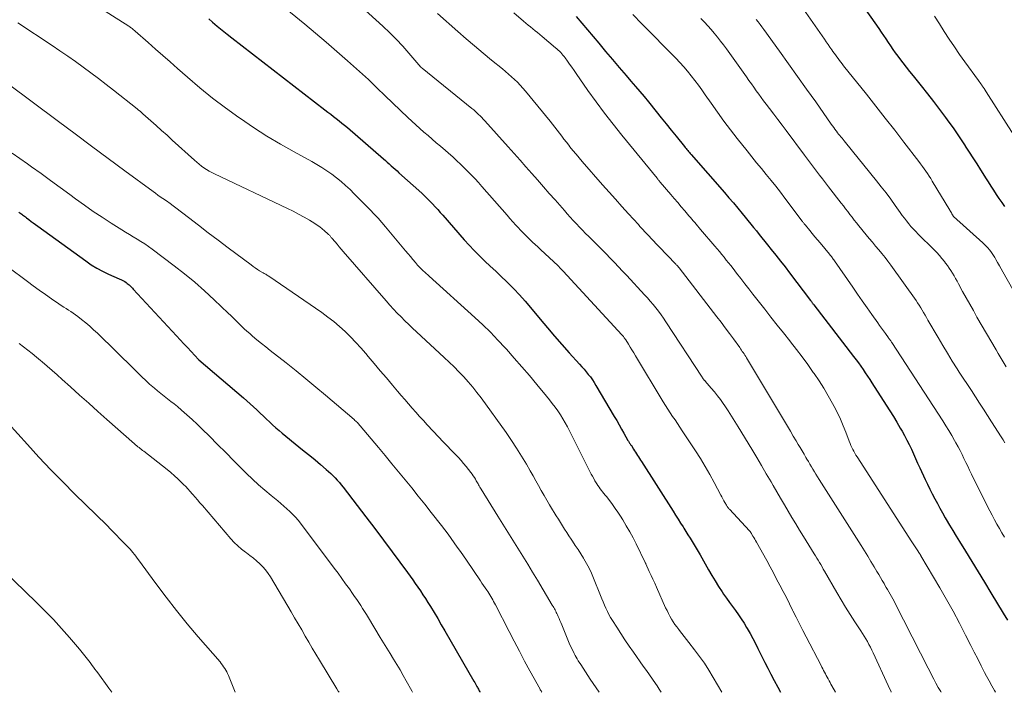
# Model space of a CAD drawing. Units: feet. Extents: x 2044995 to 2050028, y 539994 to 545004.
# Drawn here: x 2046829 to 2046984, y 540000 to 540106 of the extents above; entities that cross this region are included whole.
import ezdxf

# ---------------------------------------------------------------- set-up
doc = ezdxf.new("R2010")
doc.units = ezdxf.units.FT
doc.header["$LTSCALE"] = 100
doc.header["$MEASUREMENT"] = 0
doc.layers.add('CONTOUR INDEX', color=32, linetype='Continuous', lineweight=25)
doc.layers.add('CONTOUR INTERMEDIATE', color=40, linetype='Continuous', lineweight=15)

msp = doc.modelspace()

# ---------------------------------------------------------------- linework, layer by layer
at = {"layer": 'CONTOUR INDEX', "flags": 128}
for points, elevation in [([(2046961.21, 540108.07), (2046963.95, 540104.13), (2046964.32, 540103.59), (2046964.69, 540103.05), (2046965.06, 540102.5), (2046965.43, 540101.96), (2046965.8, 540101.41), (2046966.17, 540100.87), (2046966.55, 540100.34), (2046966.94, 540099.81), (2046967.2, 540099.46), (2046967.72, 540098.77), (2046968.25, 540098.08), (2046968.79, 540097.39), (2046969.33, 540096.71), (2046970.6, 540095.14), (2046971.58, 540093.91), (2046972.54, 540092.67), (2046973.49, 540091.42), (2046974.42, 540090.16), (2046974.94, 540089.46), (2046975.6, 540088.54), (2046976.25, 540087.61), (2046976.88, 540086.67), (2046977.51, 540085.73), (2046977.53, 540085.7), (2046978.13, 540084.76), (2046978.73, 540083.83), (2046979.32, 540082.89), (2046979.92, 540081.95), (2046980.27, 540081.38), (2046980.69, 540080.72), (2046981.1, 540080.07), (2046981.51, 540079.41), (2046981.93, 540078.76), (2046982.35, 540078.11), (2046982.78, 540077.47), (2046983.23, 540076.84), (2046983.68, 540076.22)], 880), ([(2046858.93, 540105.64), (2046859.52, 540105.13), (2046860.26, 540104.5), (2046861.02, 540103.88), (2046861.78, 540103.27), (2046862.55, 540102.67), (2046877.14, 540091.38), (2046877.58, 540091.03), (2046878.03, 540090.69), (2046878.47, 540090.35), (2046878.91, 540090.01), (2046879.36, 540089.66), (2046879.79, 540089.31), (2046880.22, 540088.96), (2046880.65, 540088.59), (2046886.3, 540083.7), (2046886.61, 540083.43), (2046886.91, 540083.16), (2046887.22, 540082.89), (2046887.52, 540082.62), (2046887.83, 540082.34), (2046888.13, 540082.07), (2046888.43, 540081.79), (2046888.74, 540081.52), (2046892.3, 540078.3), (2046892.73, 540077.89), (2046893.17, 540077.48), (2046893.59, 540077.06), (2046894, 540076.63), (2046894.4, 540076.19), (2046894.81, 540075.75), (2046895.2, 540075.3), (2046895.6, 540074.85), (2046898.96, 540071), (2046899.74, 540070.14), (2046900.54, 540069.29), (2046901.36, 540068.47), (2046902.21, 540067.66), (2046903.06, 540066.87), (2046903.91, 540066.07), (2046904.75, 540065.26), (2046905.59, 540064.45), (2046905.81, 540064.24), (2046906.74, 540063.31), (2046907.65, 540062.35), (2046908.53, 540061.37), (2046909.38, 540060.36), (2046910.9, 540058.53), (2046912.02, 540057.2), (2046913.14, 540055.87), (2046914.28, 540054.57), (2046915.43, 540053.27), (2046917.05, 540051.47), (2046917.4, 540051.08), (2046917.75, 540050.68), (2046918.09, 540050.28), (2046918.42, 540049.88), (2046918.75, 540049.47), (2046919.06, 540049.04), (2046919.35, 540048.61), (2046919.62, 540048.16), (2046922.49, 540043.29), (2046922.87, 540042.63), (2046923.26, 540041.97), (2046923.63, 540041.31), (2046924.01, 540040.64), (2046924.64, 540039.53), (2046924.7, 540039.42), (2046924.76, 540039.32), (2046924.83, 540039.21), (2046924.9, 540039.11), (2046924.97, 540039.01), (2046925.04, 540038.9), (2046925.11, 540038.8), (2046925.18, 540038.7), (2046925.53, 540038.16), (2046925.69, 540037.91), (2046925.84, 540037.67), (2046926, 540037.42), (2046926.15, 540037.18), (2046926.3, 540036.93), (2046926.46, 540036.68), (2046926.61, 540036.44), (2046926.77, 540036.19), (2046931.71, 540028.4), (2046932.1, 540027.79), (2046932.49, 540027.17), (2046932.88, 540026.56), (2046933.27, 540025.95), (2046933.39, 540025.76), (2046933.72, 540025.24), (2046934.05, 540024.72), (2046934.37, 540024.2), (2046934.7, 540023.67), (2046935.02, 540023.15), (2046935.34, 540022.62), (2046935.65, 540022.09), (2046935.96, 540021.56), (2046937.29, 540019.2), (2046937.8, 540018.33), (2046938.32, 540017.47), (2046938.86, 540016.62), (2046939.41, 540015.77), (2046939.64, 540015.42), (2046940.09, 540014.76), (2046940.55, 540014.11), (2046941.02, 540013.46), (2046941.49, 540012.82), (2046941.96, 540012.17), (2046942.41, 540011.51), (2046942.84, 540010.84), (2046943.25, 540010.16), (2046943.34, 540010), (2046943.78, 540009.23), (2046944.2, 540008.45), (2046944.61, 540007.66), (2046945.01, 540006.86), (2046945.15, 540006.58), (2046945.62, 540005.64), (2046946.09, 540004.7), (2046946.56, 540003.77), (2046947.05, 540002.84), (2046947.57, 540001.84), (2046948.12, 540000.8), (2046948.56, 540000)], 920), ([(2046916.54, 540106.04), (2046920.06, 540101.82), (2046921.12, 540100.56), (2046922.19, 540099.29), (2046923.26, 540098.03), (2046924.34, 540096.78), (2046925.11, 540095.88), (2046925.8, 540095.07), (2046926.49, 540094.26), (2046927.17, 540093.45), (2046927.84, 540092.62), (2046929.06, 540091.12), (2046929.85, 540090.15), (2046930.63, 540089.18), (2046931.41, 540088.21), (2046932.19, 540087.24), (2046933.5, 540085.61), (2046933.62, 540085.46), (2046933.75, 540085.3), (2046933.88, 540085.15), (2046934.01, 540085), (2046934.14, 540084.84), (2046934.27, 540084.69), (2046934.4, 540084.54), (2046934.54, 540084.39), (2046939.77, 540078.41), (2046940.47, 540077.6), (2046941.17, 540076.78), (2046941.85, 540075.96), (2046942.53, 540075.13), (2046943, 540074.55), (2046943.44, 540074.01), (2046943.88, 540073.46), (2046944.33, 540072.92), (2046944.77, 540072.38), (2046945.21, 540071.83), (2046945.65, 540071.29), (2046946.09, 540070.74), (2046946.53, 540070.2), (2046947.11, 540069.48), (2046947.84, 540068.58), (2046948.56, 540067.66), (2046949.27, 540066.74), (2046949.97, 540065.82), (2046953.28, 540061.45), (2046953.34, 540061.37), (2046953.4, 540061.29), (2046953.46, 540061.21), (2046953.52, 540061.13), (2046953.59, 540061.05), (2046953.65, 540060.97), (2046953.71, 540060.89), (2046953.77, 540060.81), (2046960.02, 540052.67), (2046960.4, 540052.17), (2046960.77, 540051.67), (2046961.14, 540051.16), (2046961.5, 540050.65), (2046961.85, 540050.14), (2046962.2, 540049.62), (2046962.55, 540049.1), (2046962.88, 540048.58), (2046965.13, 540045.07), (2046965.7, 540044.17), (2046966.26, 540043.27), (2046966.8, 540042.36), (2046967.34, 540041.44), (2046967.61, 540040.98), (2046968, 540040.28), (2046968.37, 540039.58), (2046968.73, 540038.87), (2046969.07, 540038.14), (2046969.4, 540037.42), (2046969.73, 540036.69), (2046970.06, 540035.96), (2046970.39, 540035.24), (2046971.24, 540033.4), (2046971.6, 540032.64), (2046971.97, 540031.87), (2046972.35, 540031.12), (2046972.74, 540030.37), (2046973.15, 540029.62), (2046973.55, 540028.88), (2046973.97, 540028.14), (2046974.38, 540027.4), (2046974.54, 540027.11), (2046975.05, 540026.24), (2046975.56, 540025.37), (2046976.08, 540024.5), (2046976.61, 540023.64), (2046977.55, 540022.12), (2046978.55, 540020.5), (2046979.55, 540018.88), (2046980.54, 540017.26), (2046981.53, 540015.63), (2046983.46, 540012.42), (2046984.12, 540011.3)], 900), ([(2046829.14, 540075.31), (2046829.29, 540075.21), (2046829.45, 540075.11), (2046829.6, 540075.01), (2046829.74, 540074.9), (2046829.89, 540074.79), (2046830.04, 540074.69), (2046830.18, 540074.58), (2046830.33, 540074.46), (2046830.72, 540074.16), (2046831.06, 540073.89), (2046831.41, 540073.63), (2046831.75, 540073.37), (2046832.1, 540073.12), (2046839.62, 540067.67), (2046840.48, 540067.09), (2046841.36, 540066.55), (2046842.27, 540066.06), (2046843.21, 540065.61), (2046844.89, 540064.87), (2046845, 540064.82), (2046845.11, 540064.77), (2046845.23, 540064.72), (2046845.34, 540064.67), (2046845.45, 540064.62), (2046845.56, 540064.57), (2046845.67, 540064.5), (2046845.77, 540064.43), (2046845.99, 540064.27), (2046846.14, 540064.16), (2046846.29, 540064.05), (2046846.43, 540063.92), (2046846.56, 540063.8), (2046846.7, 540063.67), (2046846.83, 540063.54), (2046846.96, 540063.4), (2046847.09, 540063.27), (2046853.86, 540055.93), (2046854.43, 540055.31), (2046855, 540054.69), (2046855.57, 540054.08), (2046856.15, 540053.46), (2046857.29, 540052.23), (2046857.34, 540052.18), (2046864.37, 540046.19), (2046864.9, 540045.73), (2046865.43, 540045.26), (2046865.95, 540044.79), (2046866.46, 540044.3), (2046866.51, 540044.25), (2046866.99, 540043.79), (2046867.48, 540043.33), (2046867.96, 540042.87), (2046868.44, 540042.41), (2046868.93, 540041.95), (2046869.43, 540041.51), (2046869.94, 540041.07), (2046870.45, 540040.65), (2046873.06, 540038.53), (2046873.9, 540037.84), (2046874.74, 540037.15), (2046875.58, 540036.45), (2046876.42, 540035.75), (2046877.35, 540034.97), (2046877.71, 540034.66), (2046878.07, 540034.33), (2046878.41, 540033.99), (2046878.75, 540033.65), (2046879.07, 540033.29), (2046879.39, 540032.92), (2046879.69, 540032.55), (2046879.99, 540032.17), (2046882.18, 540029.33), (2046883.56, 540027.52), (2046884.93, 540025.71), (2046886.29, 540023.89), (2046887.65, 540022.06), (2046890.06, 540018.8), (2046890.48, 540018.23), (2046890.89, 540017.65), (2046891.3, 540017.07), (2046891.7, 540016.49), (2046892.1, 540015.9), (2046892.49, 540015.31), (2046892.88, 540014.71), (2046893.26, 540014.11), (2046893.67, 540013.44), (2046894.25, 540012.5), (2046894.82, 540011.56), (2046895.38, 540010.61), (2046895.93, 540009.66), (2046900.49, 540001.77), (2046900.61, 540001.56), (2046900.73, 540001.35), (2046900.84, 540001.14), (2046900.96, 540000.93), (2046901.04, 540000.78), (2046901.12, 540000.64), (2046901.19, 540000.5), (2046901.26, 540000.36), (2046901.33, 540000.23), (2046901.4, 540000.08), (2046901.44, 540000)], 940)]:
    msp.add_lwpolyline(points, dxfattribs=dict(at, elevation=elevation))
at = {"layer": 'CONTOUR INTERMEDIATE', "flags": 128}
for points, elevation in [([(2046872.57, 540116.92), (2046886.21, 540104.5), (2046887.28, 540103.49), (2046888.32, 540102.46), (2046889.32, 540101.39), (2046890.29, 540100.29), (2046892.17, 540098.1), (2046892.19, 540098.08), (2046892.2, 540098.07), (2046892.22, 540098.05), (2046892.23, 540098.03), (2046892.3, 540097.97), (2046892.31, 540097.95), (2046892.33, 540097.93), (2046892.34, 540097.92), (2046892.36, 540097.9), (2046900.18, 540091.59), (2046900.45, 540091.36), (2046900.72, 540091.14), (2046900.97, 540090.91), (2046901.23, 540090.67), (2046901.48, 540090.43), (2046901.72, 540090.18), (2046901.96, 540089.93), (2046902.2, 540089.68), (2046905.88, 540085.58), (2046906.81, 540084.54), (2046907.73, 540083.5), (2046908.65, 540082.46), (2046909.57, 540081.42), (2046910.48, 540080.38), (2046911.39, 540079.33), (2046912.31, 540078.28), (2046913.22, 540077.24), (2046914.67, 540075.57), (2046915.13, 540075.05), (2046915.6, 540074.53), (2046916.07, 540074.02), (2046916.55, 540073.51), (2046917.03, 540073), (2046917.51, 540072.5), (2046918, 540072), (2046918.5, 540071.51), (2046919.22, 540070.79), (2046919.88, 540070.13), (2046920.54, 540069.46), (2046921.2, 540068.79), (2046921.86, 540068.12), (2046922.51, 540067.44), (2046923.16, 540066.76), (2046923.8, 540066.08), (2046924.45, 540065.39), (2046927.24, 540062.38), (2046927.7, 540061.88), (2046928.14, 540061.37), (2046928.58, 540060.85), (2046929.01, 540060.32), (2046929.42, 540059.79), (2046929.83, 540059.24), (2046930.22, 540058.69), (2046930.6, 540058.13), (2046936.29, 540049.42), (2046936.33, 540049.36), (2046936.36, 540049.31), (2046936.4, 540049.25), (2046936.44, 540049.19), (2046936.48, 540049.13), (2046936.52, 540049.08), (2046936.56, 540049.03), (2046936.6, 540048.99), (2046936.64, 540048.94), (2046936.68, 540048.9), (2046936.72, 540048.85), (2046936.76, 540048.8), (2046937.7, 540047.73), (2046938.2, 540047.14), (2046938.69, 540046.54), (2046939.15, 540045.92), (2046939.59, 540045.29), (2046939.82, 540044.95), (2046940.36, 540044.14), (2046940.89, 540043.32), (2046941.41, 540042.5), (2046941.92, 540041.67), (2046944.05, 540038.14), (2046944.82, 540036.86), (2046945.58, 540035.58), (2046946.33, 540034.3), (2046947.09, 540033.02), (2046947.41, 540032.46), (2046948, 540031.45), (2046948.58, 540030.44), (2046949.17, 540029.44), (2046949.76, 540028.43), (2046950.35, 540027.43), (2046950.95, 540026.43), (2046951.56, 540025.43), (2046952.17, 540024.44), (2046953.84, 540021.75), (2046954.05, 540021.41), (2046954.26, 540021.06), (2046954.46, 540020.72), (2046954.67, 540020.38), (2046954.87, 540020.03), (2046955.07, 540019.68), (2046955.27, 540019.34), (2046955.47, 540018.99), (2046957.38, 540015.68), (2046958.07, 540014.52), (2046958.77, 540013.36), (2046959.49, 540012.22), (2046960.22, 540011.08), (2046961.16, 540009.65), (2046961.43, 540009.23), (2046961.69, 540008.81), (2046961.94, 540008.38), (2046962.18, 540007.95), (2046962.42, 540007.51), (2046962.64, 540007.07), (2046962.86, 540006.62), (2046963.07, 540006.17), (2046965.41, 540001.09), (2046965.89, 540000.09), (2046965.93, 540000)], 912), ([(2046867.24, 540110.35), (2046873.98, 540104.82), (2046875.67, 540103.41), (2046877.35, 540101.99), (2046879.02, 540100.54), (2046880.67, 540099.09), (2046883.04, 540096.97), (2046883.49, 540096.56), (2046883.95, 540096.14), (2046884.39, 540095.71), (2046884.83, 540095.28), (2046885.27, 540094.85), (2046885.71, 540094.42), (2046886.15, 540093.99), (2046886.59, 540093.56), (2046890.13, 540090.17), (2046890.75, 540089.59), (2046891.38, 540089.01), (2046892.01, 540088.45), (2046892.65, 540087.89), (2046893.3, 540087.34), (2046893.94, 540086.78), (2046894.59, 540086.23), (2046895.23, 540085.67), (2046897.21, 540083.94), (2046897.81, 540083.4), (2046898.41, 540082.86), (2046898.98, 540082.3), (2046899.55, 540081.73), (2046900.11, 540081.14), (2046900.66, 540080.56), (2046901.2, 540079.96), (2046901.74, 540079.36), (2046905.68, 540074.85), (2046906.13, 540074.33), (2046906.59, 540073.82), (2046907.06, 540073.31), (2046907.52, 540072.8), (2046907.69, 540072.61), (2046908.08, 540072.2), (2046908.47, 540071.8), (2046908.87, 540071.41), (2046909.27, 540071.02), (2046909.68, 540070.63), (2046910.09, 540070.25), (2046910.5, 540069.87), (2046910.91, 540069.49), (2046913.04, 540067.52), (2046913.23, 540067.35), (2046913.42, 540067.17), (2046913.6, 540066.99), (2046913.78, 540066.81), (2046913.96, 540066.62), (2046914.14, 540066.44), (2046914.32, 540066.25), (2046914.49, 540066.06), (2046923.67, 540056.1), (2046923.76, 540056), (2046923.84, 540055.91), (2046923.92, 540055.81), (2046924, 540055.72), (2046924.07, 540055.62), (2046924.15, 540055.52), (2046924.22, 540055.41), (2046924.29, 540055.31), (2046924.71, 540054.62), (2046924.99, 540054.17), (2046925.27, 540053.72), (2046925.55, 540053.27), (2046925.82, 540052.81), (2046930.18, 540045.55), (2046930.54, 540044.98), (2046930.9, 540044.41), (2046931.27, 540043.84), (2046931.64, 540043.28), (2046932.02, 540042.73), (2046932.4, 540042.17), (2046932.78, 540041.61), (2046933.15, 540041.04), (2046935.23, 540037.87), (2046936, 540036.66), (2046936.75, 540035.42), (2046937.47, 540034.17), (2046938.17, 540032.9), (2046939.21, 540030.95), (2046939.37, 540030.65), (2046939.53, 540030.35), (2046939.69, 540030.06), (2046939.85, 540029.76), (2046940.09, 540029.34), (2046940.14, 540029.25), (2046940.19, 540029.17), (2046940.24, 540029.1), (2046940.3, 540029.02), (2046940.36, 540028.94), (2046940.42, 540028.87), (2046940.48, 540028.8), (2046940.54, 540028.73), (2046943.69, 540025.33), (2046943.73, 540025.27), (2046943.78, 540025.22), (2046943.83, 540025.16), (2046943.87, 540025.1), (2046943.92, 540025.05), (2046943.96, 540024.99), (2046944, 540024.93), (2046944.03, 540024.86), (2046944.24, 540024.52), (2046944.38, 540024.28), (2046944.52, 540024.04), (2046944.65, 540023.81), (2046944.78, 540023.57), (2046946.39, 540020.66), (2046946.91, 540019.7), (2046947.44, 540018.74), (2046947.95, 540017.77), (2046948.46, 540016.8), (2046948.97, 540015.82), (2046949.47, 540014.85), (2046949.96, 540013.87), (2046950.45, 540012.89), (2046950.5, 540012.79), (2046951.01, 540011.77), (2046951.53, 540010.74), (2046952.05, 540009.72), (2046952.58, 540008.69), (2046954.91, 540004.19), (2046955.05, 540003.93), (2046955.18, 540003.67), (2046955.32, 540003.41), (2046955.46, 540003.15), (2046955.6, 540002.89), (2046955.74, 540002.63), (2046955.88, 540002.37), (2046956.01, 540002.11), (2046956.03, 540002.09), (2046956.17, 540001.81), (2046956.32, 540001.54), (2046956.47, 540001.27), (2046956.62, 540001), (2046957.16, 540000)], 916), ([(2046838.72, 540109.43), (2046846.39, 540104.5), (2046846.52, 540104.41), (2046846.65, 540104.32), (2046846.77, 540104.23), (2046846.9, 540104.14), (2046847.02, 540104.05), (2046847.14, 540103.95), (2046847.26, 540103.85), (2046847.38, 540103.75), (2046849.44, 540101.93), (2046850.59, 540100.92), (2046851.74, 540099.9), (2046852.88, 540098.89), (2046854.03, 540097.88), (2046855.58, 540096.51), (2046857.53, 540094.84), (2046859.52, 540093.23), (2046861.55, 540091.68), (2046863.63, 540090.17), (2046863.88, 540090), (2046865.94, 540088.61), (2046868.03, 540087.26), (2046870.17, 540085.99), (2046872.33, 540084.77), (2046875.06, 540083.29), (2046875.87, 540082.82), (2046876.67, 540082.34), (2046877.45, 540081.82), (2046878.21, 540081.28), (2046878.96, 540080.71), (2046879.68, 540080.12), (2046880.38, 540079.5), (2046881.07, 540078.86), (2046881.72, 540078.22), (2046882.36, 540077.59), (2046882.99, 540076.96), (2046883.62, 540076.33), (2046884.24, 540075.69), (2046884.85, 540075.04), (2046885.46, 540074.38), (2046886.04, 540073.71), (2046886.62, 540073.03), (2046889.78, 540069.25), (2046890.16, 540068.8), (2046890.54, 540068.35), (2046890.92, 540067.9), (2046891.31, 540067.45), (2046891.66, 540067.04), (2046891.87, 540066.8), (2046892.09, 540066.57), (2046892.31, 540066.35), (2046892.54, 540066.13), (2046892.77, 540065.91), (2046893.01, 540065.7), (2046893.24, 540065.48), (2046893.48, 540065.27), (2046900.64, 540058.8), (2046901.87, 540057.66), (2046903.08, 540056.48), (2046904.25, 540055.27), (2046905.39, 540054.04), (2046905.59, 540053.82), (2046906.8, 540052.45), (2046908.01, 540051.07), (2046909.2, 540049.68), (2046910.37, 540048.27), (2046911.86, 540046.48), (2046912.32, 540045.91), (2046912.77, 540045.33), (2046913.21, 540044.75), (2046913.64, 540044.15), (2046914.04, 540043.54), (2046914.43, 540042.92), (2046914.79, 540042.29), (2046915.14, 540041.64), (2046918.89, 540034.25), (2046919.08, 540033.9), (2046919.27, 540033.55), (2046919.47, 540033.2), (2046919.67, 540032.86), (2046919.76, 540032.7), (2046919.93, 540032.44), (2046920.1, 540032.18), (2046920.29, 540031.93), (2046920.48, 540031.68), (2046920.67, 540031.44), (2046920.87, 540031.2), (2046921.06, 540030.95), (2046921.25, 540030.71), (2046921.78, 540030.04), (2046922.23, 540029.45), (2046922.66, 540028.85), (2046923.07, 540028.24), (2046923.47, 540027.62), (2046923.83, 540027.05), (2046924.38, 540026.13), (2046924.92, 540025.2), (2046925.43, 540024.25), (2046925.91, 540023.29), (2046927.33, 540020.39), (2046927.34, 540020.37), (2046927.35, 540020.35), (2046927.36, 540020.34), (2046927.37, 540020.32), (2046927.41, 540020.24), (2046927.42, 540020.22), (2046927.43, 540020.2), (2046927.44, 540020.18), (2046927.45, 540020.16), (2046927.99, 540018.97), (2046928.27, 540018.35), (2046928.55, 540017.74), (2046928.83, 540017.12), (2046929.11, 540016.5), (2046930.55, 540013.28), (2046930.77, 540012.82), (2046930.99, 540012.38), (2046931.22, 540011.94), (2046931.47, 540011.5), (2046931.73, 540011.08), (2046932.01, 540010.66), (2046932.3, 540010.25), (2046932.6, 540009.86), (2046932.72, 540009.7), (2046933.09, 540009.23), (2046933.46, 540008.75), (2046933.83, 540008.28), (2046934.2, 540007.81), (2046935.09, 540006.68), (2046935.88, 540005.63), (2046936.63, 540004.55), (2046937.34, 540003.45), (2046938.02, 540002.32), (2046939.36, 540000)], 924), ([(2046952.16, 540107.19), (2046955.44, 540102.49), (2046955.73, 540102.07), (2046956.02, 540101.65), (2046956.31, 540101.24), (2046956.59, 540100.82), (2046956.76, 540100.56), (2046956.97, 540100.27), (2046957.17, 540099.99), (2046957.38, 540099.7), (2046957.59, 540099.42), (2046957.8, 540099.14), (2046958.02, 540098.86), (2046958.23, 540098.59), (2046958.45, 540098.31), (2046962.04, 540093.82), (2046963.52, 540091.96), (2046964.99, 540090.08), (2046966.46, 540088.2), (2046967.91, 540086.31), (2046970.25, 540083.26), (2046970.53, 540082.89), (2046970.8, 540082.52), (2046971.07, 540082.14), (2046971.34, 540081.76), (2046971.6, 540081.38), (2046971.85, 540080.99), (2046972.1, 540080.6), (2046972.34, 540080.2), (2046975.08, 540075.66), (2046975.17, 540075.52), (2046975.25, 540075.37), (2046975.34, 540075.22), (2046975.43, 540075.08), (2046975.6, 540074.78), (2046975.64, 540074.72), (2046975.69, 540074.66), (2046980.28, 540070.52), (2046980.55, 540070.26), (2046980.81, 540070), (2046981.06, 540069.73), (2046981.31, 540069.44), (2046981.53, 540069.15), (2046981.75, 540068.85), (2046981.95, 540068.54), (2046982.15, 540068.22), (2046982.33, 540067.9), (2046982.6, 540067.42), (2046982.88, 540066.93), (2046983.15, 540066.45), (2046983.43, 540065.96), (2046988.1, 540057.67)], 884), ([(2046894.76, 540106.5), (2046897.98, 540103.67), (2046899.28, 540102.53), (2046900.59, 540101.41), (2046901.92, 540100.3), (2046903.25, 540099.2), (2046904.96, 540097.81), (2046905.44, 540097.41), (2046905.92, 540097), (2046906.39, 540096.57), (2046906.85, 540096.15), (2046907.3, 540095.7), (2046907.74, 540095.25), (2046908.16, 540094.78), (2046908.56, 540094.3), (2046912.42, 540089.61), (2046912.79, 540089.14), (2046913.16, 540088.68), (2046913.53, 540088.2), (2046913.89, 540087.73), (2046914.25, 540087.25), (2046914.61, 540086.77), (2046914.98, 540086.3), (2046915.35, 540085.84), (2046915.54, 540085.59), (2046916.02, 540085.01), (2046916.5, 540084.43), (2046916.98, 540083.85), (2046917.47, 540083.28), (2046920.66, 540079.63), (2046921.67, 540078.48), (2046922.68, 540077.35), (2046923.69, 540076.21), (2046924.71, 540075.08), (2046926.27, 540073.37), (2046926.51, 540073.1), (2046926.76, 540072.83), (2046927.01, 540072.57), (2046927.25, 540072.31), (2046927.5, 540072.05), (2046927.75, 540071.79), (2046928, 540071.52), (2046928.25, 540071.26), (2046932.1, 540067.22), (2046932.16, 540067.16), (2046932.22, 540067.09), (2046932.28, 540067.03), (2046932.34, 540066.97), (2046932.39, 540066.91), (2046932.43, 540066.87), (2046932.46, 540066.84), (2046932.5, 540066.8), (2046932.53, 540066.76), (2046932.56, 540066.72), (2046932.6, 540066.68), (2046932.63, 540066.64), (2046932.66, 540066.6), (2046938.59, 540058.9), (2046939.24, 540058.05), (2046939.89, 540057.18), (2046940.54, 540056.32), (2046941.17, 540055.45), (2046942.16, 540054.09), (2046942.3, 540053.9), (2046942.44, 540053.69), (2046942.57, 540053.49), (2046942.71, 540053.29), (2046942.84, 540053.08), (2046942.97, 540052.87), (2046943.1, 540052.67), (2046943.22, 540052.46), (2046949.17, 540042.54), (2046949.63, 540041.76), (2046950.1, 540040.98), (2046950.56, 540040.2), (2046951.02, 540039.43), (2046951.34, 540038.9), (2046951.64, 540038.39), (2046951.95, 540037.87), (2046952.25, 540037.35), (2046952.55, 540036.83), (2046952.68, 540036.6), (2046952.92, 540036.2), (2046953.16, 540035.8), (2046953.39, 540035.4), (2046953.63, 540035), (2046953.87, 540034.6), (2046954.12, 540034.2), (2046954.36, 540033.8), (2046954.61, 540033.41), (2046961.2, 540023.02), (2046961.72, 540022.2), (2046962.23, 540021.37), (2046962.74, 540020.53)], 908), ([(2046906.74, 540106.58), (2046908.28, 540105.29), (2046908.64, 540104.99), (2046909, 540104.69), (2046909.37, 540104.39), (2046909.73, 540104.1), (2046910.1, 540103.8), (2046910.46, 540103.5), (2046910.83, 540103.2), (2046911.19, 540102.9), (2046913.3, 540101.12), (2046913.51, 540100.94), (2046913.71, 540100.76), (2046913.9, 540100.57), (2046914.09, 540100.37), (2046914.27, 540100.17), (2046914.45, 540099.97), (2046914.62, 540099.75), (2046914.78, 540099.54), (2046915.16, 540099.02), (2046915.5, 540098.55), (2046915.85, 540098.07), (2046916.19, 540097.58), (2046916.52, 540097.1), (2046918.37, 540094.44), (2046919.65, 540092.64), (2046920.95, 540090.86), (2046922.3, 540089.11), (2046923.68, 540087.39), (2046929.2, 540080.64), (2046929.27, 540080.56), (2046929.33, 540080.49), (2046929.4, 540080.41), (2046929.46, 540080.33), (2046929.49, 540080.3), (2046929.54, 540080.24), (2046929.59, 540080.18), (2046929.65, 540080.11), (2046929.7, 540080.05), (2046931.34, 540078.11), (2046931.89, 540077.46), (2046932.44, 540076.82), (2046933, 540076.17), (2046933.55, 540075.52), (2046934.2, 540074.76), (2046934.43, 540074.49), (2046934.66, 540074.23), (2046934.88, 540073.96), (2046935.11, 540073.69), (2046935.34, 540073.43), (2046935.56, 540073.16), (2046935.79, 540072.89), (2046936.02, 540072.63), (2046938.25, 540070), (2046938.62, 540069.57), (2046938.98, 540069.14), (2046939.35, 540068.7), (2046939.71, 540068.26), (2046940.06, 540067.82), (2046940.42, 540067.38), (2046940.77, 540066.94), (2046941.11, 540066.49), (2046941.68, 540065.75), (2046942.32, 540064.93), (2046942.95, 540064.11), (2046943.59, 540063.3), (2046944.22, 540062.49), (2046946.08, 540060.12), (2046947.06, 540058.87), (2046948.04, 540057.62), (2046949.03, 540056.38), (2046950.01, 540055.13), (2046950.13, 540054.97), (2046951.04, 540053.79), (2046951.94, 540052.61), (2046952.83, 540051.41), (2046953.7, 540050.2), (2046953.82, 540050.02), (2046954.6, 540048.88), (2046955.34, 540047.71), (2046956.04, 540046.53), (2046956.71, 540045.32), (2046956.97, 540044.83), (2046957.47, 540043.84), (2046957.94, 540042.85), (2046958.38, 540041.83), (2046958.79, 540040.81), (2046959.34, 540039.38), (2046959.46, 540039.06), (2046959.6, 540038.74), (2046959.74, 540038.43), (2046959.89, 540038.12), (2046960.05, 540037.82), (2046960.21, 540037.52), (2046960.39, 540037.22), (2046960.57, 540036.93), (2046969.16, 540023.63), (2046969.37, 540023.31), (2046969.58, 540022.98), (2046969.79, 540022.66), (2046970, 540022.34), (2046970.36, 540021.78), (2046970.39, 540021.73), (2046970.41, 540021.69), (2046970.44, 540021.65), (2046970.47, 540021.61), (2046970.49, 540021.56), (2046970.52, 540021.52), (2046970.54, 540021.48), (2046970.57, 540021.43), (2046973.55, 540016.37), (2046974.59, 540014.54), (2046975.62, 540012.71), (2046976.61, 540010.85), (2046977.58, 540008.99), (2046978.41, 540007.35), (2046978.94, 540006.29), (2046979.48, 540005.24), (2046980.02, 540004.18), (2046980.56, 540003.13), (2046980.87, 540002.53), (2046981.26, 540001.78), (2046981.67, 540001.03), (2046982.09, 540000.3), (2046982.26, 540000)], 904), ([(2046925.4, 540106.33), (2046926.82, 540104.88), (2046932.14, 540099.49), (2046932.77, 540098.83), (2046933.39, 540098.14), (2046933.99, 540097.44), (2046934.57, 540096.73), (2046935.14, 540095.99), (2046935.69, 540095.25), (2046936.23, 540094.5), (2046936.76, 540093.75), (2046937.67, 540092.42), (2046938.66, 540091.01), (2046939.67, 540089.61), (2046940.71, 540088.24), (2046941.77, 540086.88), (2046943.32, 540084.93), (2046944.06, 540084), (2046944.81, 540083.08), (2046945.56, 540082.16), (2046946.31, 540081.24), (2046947.07, 540080.32), (2046947.81, 540079.39), (2046948.54, 540078.45), (2046949.26, 540077.51), (2046951.96, 540073.93), (2046952.02, 540073.85), (2046952.08, 540073.77), (2046952.15, 540073.69), (2046952.21, 540073.6), (2046952.27, 540073.52), (2046952.34, 540073.44), (2046952.4, 540073.36), (2046952.47, 540073.28), (2046953.14, 540072.46), (2046953.54, 540071.97), (2046953.94, 540071.48), (2046954.35, 540070.99), (2046954.75, 540070.51), (2046956.22, 540068.73), (2046956.33, 540068.6), (2046956.43, 540068.48), (2046956.53, 540068.35), (2046956.63, 540068.22), (2046956.72, 540068.1), (2046956.82, 540067.97), (2046956.91, 540067.84), (2046957.01, 540067.71), (2046959.88, 540063.56), (2046960.63, 540062.48), (2046961.38, 540061.4), (2046962.13, 540060.33), (2046962.88, 540059.25), (2046963.79, 540057.96), (2046964.09, 540057.54), (2046964.39, 540057.11), (2046964.7, 540056.69), (2046965.01, 540056.27), (2046965.49, 540055.61), (2046965.56, 540055.52), (2046965.63, 540055.43), (2046965.7, 540055.33), (2046965.76, 540055.24), (2046965.83, 540055.14), (2046965.89, 540055.05), (2046965.95, 540054.95), (2046966.02, 540054.86), (2046974, 540042.58), (2046974.49, 540041.82), (2046974.96, 540041.06), (2046975.42, 540040.29), (2046975.86, 540039.51), (2046976.07, 540039.13), (2046976.4, 540038.53), (2046976.72, 540037.92), (2046977.03, 540037.31), (2046977.32, 540036.69), (2046977.62, 540036.08), (2046977.91, 540035.46), (2046978.21, 540034.84), (2046978.51, 540034.22), (2046981.01, 540029.17), (2046981.37, 540028.47), (2046981.73, 540027.77), (2046982.11, 540027.07), (2046982.49, 540026.38), (2046982.89, 540025.7), (2046983.28, 540025.01), (2046983.68, 540024.33)], 896), ([(2046936.08, 540105.7), (2046936.62, 540105.13), (2046937.15, 540104.56), (2046937.67, 540103.98), (2046938.18, 540103.39), (2046938.67, 540102.79), (2046939.16, 540102.18), (2046939.63, 540101.56), (2046940.09, 540100.93), (2046943.22, 540096.54), (2046943.6, 540096.01), (2046943.99, 540095.47), (2046944.37, 540094.93), (2046944.75, 540094.39), (2046945.14, 540093.85), (2046945.52, 540093.32), (2046945.91, 540092.79), (2046946.31, 540092.27), (2046946.83, 540091.59), (2046947.49, 540090.72), (2046948.15, 540089.86), (2046948.8, 540088.99), (2046949.45, 540088.12), (2046952.34, 540084.26), (2046952.81, 540083.64), (2046953.27, 540083.02), (2046953.74, 540082.4), (2046954.2, 540081.78), (2046954.67, 540081.16), (2046955.14, 540080.54), (2046955.61, 540079.92), (2046956.08, 540079.31), (2046958.07, 540076.76), (2046958.41, 540076.32), (2046958.76, 540075.87), (2046959.1, 540075.42), (2046959.44, 540074.97), (2046959.78, 540074.52), (2046960.12, 540074.08), (2046960.47, 540073.64), (2046960.83, 540073.2), (2046961.99, 540071.79), (2046962.48, 540071.19), (2046962.97, 540070.6), (2046963.47, 540070.02), (2046963.97, 540069.43), (2046964.46, 540068.84), (2046964.94, 540068.24), (2046965.4, 540067.63), (2046965.86, 540067.01), (2046969.8, 540061.46), (2046970.05, 540061.09), (2046970.3, 540060.72), (2046970.54, 540060.34), (2046970.77, 540059.96), (2046971, 540059.57), (2046971.23, 540059.18), (2046971.45, 540058.79), (2046971.68, 540058.41), (2046973.25, 540055.68), (2046973.98, 540054.43), (2046974.73, 540053.19), (2046975.49, 540051.96), (2046976.27, 540050.73), (2046976.58, 540050.25), (2046977.21, 540049.27), (2046977.85, 540048.3), (2046978.48, 540047.33), (2046979.13, 540046.36), (2046979.77, 540045.39), (2046980.4, 540044.42), (2046981.03, 540043.44), (2046981.66, 540042.46), (2046983.15, 540040.1), (2046983.45, 540039.61), (2046983.75, 540039.12)], 892), ([(2046944.76, 540105.55), (2046945.06, 540105.17), (2046945.36, 540104.79), (2046945.65, 540104.4), (2046945.93, 540104.01), (2046948.38, 540100.61), (2046949.81, 540098.62), (2046951.23, 540096.62), (2046952.65, 540094.62), (2046954.07, 540092.62), (2046956.52, 540089.15), (2046956.71, 540088.88), (2046956.9, 540088.62), (2046957.09, 540088.36), (2046957.28, 540088.1), (2046957.34, 540088.02), (2046957.5, 540087.8), (2046957.67, 540087.58), (2046957.85, 540087.36), (2046958.02, 540087.14), (2046958.2, 540086.93), (2046958.38, 540086.71), (2046958.55, 540086.5), (2046958.73, 540086.28), (2046963.6, 540080.27), (2046964.36, 540079.31), (2046965.11, 540078.34), (2046965.84, 540077.36), (2046966.55, 540076.37), (2046967.32, 540075.27), (2046967.64, 540074.82), (2046967.97, 540074.38), (2046968.31, 540073.95), (2046968.66, 540073.52), (2046969.01, 540073.1), (2046969.38, 540072.69), (2046969.76, 540072.29), (2046970.14, 540071.9), (2046972.6, 540069.46), (2046973.04, 540069.01), (2046973.47, 540068.55), (2046973.87, 540068.07), (2046974.27, 540067.58), (2046974.45, 540067.35), (2046974.74, 540066.97), (2046975.02, 540066.57), (2046975.28, 540066.17), (2046975.53, 540065.75), (2046975.77, 540065.33), (2046976, 540064.91), (2046976.24, 540064.49), (2046976.47, 540064.06), (2046977.11, 540062.89), (2046977.66, 540061.88), (2046978.22, 540060.88), (2046978.79, 540059.88), (2046979.36, 540058.88), (2046982.36, 540053.71), (2046982.67, 540053.18), (2046982.98, 540052.65), (2046983.3, 540052.12), (2046983.63, 540051.59), (2046983.95, 540051.07)], 888), ([(2046972.68, 540106.09), (2046973.47, 540104.88), (2046974.24, 540103.67), (2046975.02, 540102.45), (2046975.82, 540101.25), (2046976.64, 540100.06), (2046977.47, 540098.89), (2046979.58, 540095.99), (2046979.71, 540095.81), (2046979.84, 540095.63), (2046979.98, 540095.45), (2046980.11, 540095.26), (2046980.17, 540095.17), (2046980.34, 540094.94), (2046980.5, 540094.71), (2046980.65, 540094.47), (2046980.81, 540094.23), (2046985.12, 540087.41)], 876), ([(2046829, 540105.05), (2046834.35, 540101.49), (2046835.59, 540100.65), (2046836.82, 540099.81), (2046838.04, 540098.95), (2046839.25, 540098.07), (2046840.45, 540097.19), (2046841.64, 540096.29), (2046842.82, 540095.38), (2046843.99, 540094.46), (2046847.67, 540091.54), (2046847.9, 540091.35), (2046848.14, 540091.16), (2046848.37, 540090.96), (2046848.59, 540090.76), (2046849.84, 540089.67), (2046850.68, 540088.92), (2046851.53, 540088.16), (2046852.37, 540087.41), (2046853.2, 540086.65), (2046856.66, 540083.49), (2046857.03, 540083.17), (2046857.4, 540082.86), (2046857.78, 540082.57), (2046858.17, 540082.28), (2046858.57, 540082.02), (2046858.98, 540081.76), (2046859.4, 540081.53), (2046859.83, 540081.32), (2046871.28, 540075.91), (2046872.15, 540075.49), (2046873.01, 540075.04), (2046873.85, 540074.56), (2046874.69, 540074.07), (2046875.53, 540073.56), (2046875.93, 540073.3), (2046876.32, 540073.02), (2046876.69, 540072.73), (2046877.06, 540072.42), (2046877.6, 540071.93), (2046877.68, 540071.85), (2046877.77, 540071.77), (2046877.85, 540071.69), (2046877.93, 540071.6), (2046878, 540071.52), (2046878.08, 540071.43), (2046878.16, 540071.34), (2046878.23, 540071.26), (2046878.72, 540070.67), (2046879.04, 540070.29), (2046879.36, 540069.91), (2046879.69, 540069.53), (2046880.01, 540069.15), (2046886.74, 540061.4), (2046887.31, 540060.76), (2046887.88, 540060.13), (2046888.46, 540059.51), (2046889.06, 540058.9), (2046889.66, 540058.3), (2046890.27, 540057.7), (2046890.88, 540057.12), (2046891.51, 540056.53), (2046895.85, 540052.53), (2046896.63, 540051.8), (2046897.4, 540051.05), (2046898.15, 540050.28), (2046898.89, 540049.5), (2046899.6, 540048.7), (2046900.3, 540047.88), (2046900.96, 540047.04), (2046901.6, 540046.18), (2046905.52, 540040.75), (2046906.36, 540039.53), (2046907.18, 540038.3), (2046907.97, 540037.05), (2046908.72, 540035.78), (2046909.33, 540034.73), (2046909.76, 540033.97), (2046910.19, 540033.2), (2046910.62, 540032.44), (2046911.05, 540031.67), (2046911.48, 540030.9), (2046911.92, 540030.15), (2046912.36, 540029.39), (2046912.81, 540028.65), (2046913.08, 540028.22), (2046913.4, 540027.69), (2046913.73, 540027.16), (2046914.06, 540026.63), (2046914.38, 540026.11), (2046914.71, 540025.58), (2046915.05, 540025.06), (2046915.39, 540024.54), (2046915.73, 540024.03), (2046915.94, 540023.73), (2046916.38, 540023.06), (2046916.82, 540022.39), (2046917.25, 540021.71), (2046917.68, 540021.03), (2046917.72, 540020.95), (2046918.15, 540020.22), (2046918.54, 540019.47), (2046918.91, 540018.71), (2046919.24, 540017.93), (2046920.35, 540015.17), (2046920.55, 540014.67), (2046920.76, 540014.18), (2046920.97, 540013.68), (2046921.18, 540013.19), (2046921.41, 540012.7), (2046921.65, 540012.22), (2046921.91, 540011.76), (2046922.19, 540011.29), (2046922.88, 540010.21), (2046923.51, 540009.21), (2046924.16, 540008.22), (2046924.83, 540007.25), (2046925.5, 540006.28), (2046927.05, 540004.08), (2046927.53, 540003.41), (2046928.01, 540002.73), (2046928.48, 540002.05), (2046928.95, 540001.36), (2046929.2, 540001), (2046929.54, 540000.5), (2046929.86, 540000)], 928), ([(2046827.29, 540095.57), (2046835.37, 540089.53), (2046837.95, 540087.6), (2046840.54, 540085.68), (2046843.14, 540083.76), (2046845.74, 540081.84), (2046850.19, 540078.56), (2046850.57, 540078.29), (2046850.94, 540078.02), (2046851.32, 540077.75), (2046851.7, 540077.49), (2046852.43, 540077), (2046852.45, 540076.99), (2046852.47, 540076.98), (2046852.49, 540076.96), (2046852.51, 540076.95), (2046852.59, 540076.89), (2046852.61, 540076.88), (2046852.63, 540076.87), (2046852.65, 540076.85), (2046852.66, 540076.84), (2046855.73, 540074.48), (2046857.29, 540073.29), (2046858.85, 540072.1), (2046860.41, 540070.92), (2046861.97, 540069.74), (2046865.55, 540067.06), (2046865.88, 540066.82), (2046866.21, 540066.59), (2046866.55, 540066.36), (2046866.89, 540066.15), (2046867.34, 540065.87), (2046867.47, 540065.79), (2046867.59, 540065.72), (2046867.72, 540065.65), (2046867.84, 540065.58), (2046867.97, 540065.51), (2046868.09, 540065.44), (2046868.21, 540065.36), (2046868.33, 540065.28), (2046876.64, 540059.57), (2046877.6, 540058.88), (2046878.53, 540058.16), (2046879.42, 540057.39), (2046880.29, 540056.59), (2046881.13, 540055.75), (2046881.95, 540054.9), (2046882.74, 540054.02), (2046883.52, 540053.14), (2046883.9, 540052.69), (2046884.85, 540051.57), (2046885.81, 540050.45), (2046886.76, 540049.32), (2046887.72, 540048.2), (2046888.52, 540047.26), (2046889.09, 540046.59), (2046889.66, 540045.92), (2046890.23, 540045.26), (2046890.81, 540044.59), (2046891.39, 540043.93), (2046891.97, 540043.28), (2046892.57, 540042.63), (2046893.17, 540041.98), (2046894.98, 540040.05), (2046895.63, 540039.36), (2046896.28, 540038.67), (2046896.94, 540037.98), (2046897.59, 540037.3), (2046898.05, 540036.82), (2046898.47, 540036.37), (2046898.88, 540035.91), (2046899.27, 540035.44), (2046899.65, 540034.96), (2046900.01, 540034.49), (2046900.2, 540034.23), (2046900.39, 540033.97), (2046900.56, 540033.7), (2046900.72, 540033.43), (2046900.85, 540033.2), (2046900.94, 540033.04), (2046901.04, 540032.87), (2046901.13, 540032.71), (2046901.22, 540032.54), (2046901.32, 540032.38), (2046901.41, 540032.21), (2046901.51, 540032.05), (2046901.61, 540031.89), (2046904.25, 540027.62), (2046905.03, 540026.37), (2046905.81, 540025.12), (2046906.59, 540023.86), (2046907.37, 540022.61), (2046908.15, 540021.36), (2046908.92, 540020.1), (2046909.68, 540018.84), (2046910.45, 540017.58), (2046912.78, 540013.68), (2046912.89, 540013.49), (2046913, 540013.3), (2046913.11, 540013.11), (2046913.21, 540012.92), (2046913.31, 540012.73), (2046913.41, 540012.54), (2046913.5, 540012.34), (2046913.59, 540012.15), (2046913.7, 540011.9), (2046913.84, 540011.57), (2046913.98, 540011.25), (2046914.12, 540010.93), (2046914.25, 540010.6), (2046915.44, 540007.73), (2046915.6, 540007.35), (2046915.77, 540006.98), (2046915.95, 540006.61), (2046916.13, 540006.24), (2046916.2, 540006.1), (2046916.35, 540005.8), (2046916.51, 540005.51), (2046916.68, 540005.23), (2046916.85, 540004.94), (2046917.23, 540004.35), (2046917.6, 540003.78), (2046917.97, 540003.2), (2046918.34, 540002.63), (2046918.72, 540002.07), (2046920.12, 540000)], 932), ([(2046828.1, 540084.59), (2046829.31, 540083.74), (2046830.52, 540082.89), (2046831.13, 540082.46), (2046832.63, 540081.38), (2046834.13, 540080.3), (2046835.62, 540079.2), (2046837.11, 540078.11), (2046838.05, 540077.41), (2046839.41, 540076.42), (2046840.8, 540075.45), (2046842.2, 540074.52), (2046843.62, 540073.6), (2046845.29, 540072.55), (2046845.88, 540072.17), (2046846.48, 540071.81), (2046847.08, 540071.44), (2046847.69, 540071.08), (2046848.28, 540070.72), (2046848.87, 540070.34), (2046849.45, 540069.94), (2046850.02, 540069.53), (2046853.47, 540066.93), (2046855.11, 540065.65), (2046856.71, 540064.34), (2046858.27, 540062.97), (2046859.79, 540061.56), (2046861.95, 540059.5), (2046862.37, 540059.1), (2046862.79, 540058.69), (2046863.21, 540058.28), (2046863.63, 540057.87), (2046864.05, 540057.46), (2046864.47, 540057.05), (2046864.91, 540056.66), (2046865.35, 540056.27), (2046865.8, 540055.88), (2046866.48, 540055.31), (2046867.16, 540054.74), (2046867.85, 540054.18), (2046868.54, 540053.63), (2046871.04, 540051.67), (2046872.6, 540050.43), (2046874.15, 540049.17), (2046875.69, 540047.9), (2046877.22, 540046.61), (2046881.72, 540042.78), (2046881.84, 540042.67), (2046881.97, 540042.55), (2046882.1, 540042.43), (2046882.22, 540042.31), (2046882.33, 540042.19), (2046882.45, 540042.06), (2046882.56, 540041.93), (2046882.68, 540041.8), (2046885.53, 540038.39), (2046886.58, 540037.13), (2046887.62, 540035.87), (2046888.66, 540034.61), (2046889.7, 540033.34), (2046890.73, 540032.07), (2046891.75, 540030.79), (2046892.77, 540029.51), (2046893.79, 540028.23), (2046895.42, 540026.15), (2046895.93, 540025.49), (2046896.43, 540024.82), (2046896.92, 540024.15), (2046897.41, 540023.47), (2046897.88, 540022.78), (2046898.36, 540022.1), (2046898.83, 540021.41), (2046899.31, 540020.72), (2046901.5, 540017.51), (2046901.75, 540017.15), (2046902, 540016.78), (2046902.25, 540016.41), (2046902.5, 540016.04), (2046902.67, 540015.8), (2046902.83, 540015.55), (2046902.99, 540015.3), (2046903.14, 540015.05), (2046903.29, 540014.79), (2046903.43, 540014.53), (2046903.57, 540014.27), (2046903.71, 540014.01), (2046903.85, 540013.75), (2046905.99, 540009.55), (2046906.8, 540008), (2046907.61, 540006.45), (2046908.44, 540004.91), (2046909.27, 540003.37), (2046910.85, 540000.52), (2046910.9, 540000.41), (2046910.96, 540000.31), (2046911.01, 540000.21), (2046911.07, 540000.1), (2046911.12, 540000)], 936), ([(2046827.39, 540066.77), (2046830.48, 540064.44), (2046831.41, 540063.75), (2046832.35, 540063.07), (2046833.3, 540062.4), (2046834.25, 540061.74), (2046835.42, 540060.94), (2046835.79, 540060.69), (2046836.17, 540060.45), (2046836.54, 540060.21), (2046836.92, 540059.97), (2046837.3, 540059.72), (2046837.67, 540059.47), (2046838.04, 540059.21), (2046838.4, 540058.95), (2046838.99, 540058.49), (2046839.63, 540057.97), (2046840.26, 540057.45), (2046840.87, 540056.89), (2046841.47, 540056.33), (2046847.25, 540050.62), (2046847.84, 540050.05), (2046848.44, 540049.48), (2046849.04, 540048.92), (2046849.65, 540048.36), (2046849.89, 540048.14), (2046850.39, 540047.71), (2046850.89, 540047.28), (2046851.4, 540046.87), (2046851.92, 540046.46), (2046852.45, 540046.06), (2046852.96, 540045.65), (2046853.48, 540045.24), (2046853.99, 540044.82), (2046854.66, 540044.26), (2046855.5, 540043.55), (2046856.32, 540042.82), (2046857.11, 540042.07), (2046857.9, 540041.3), (2046859.02, 540040.17), (2046860.3, 540038.89), (2046861.57, 540037.62), (2046862.85, 540036.34), (2046864.12, 540035.06), (2046864.84, 540034.35), (2046865.77, 540033.45), (2046866.72, 540032.57), (2046867.7, 540031.71), (2046868.69, 540030.88), (2046869.74, 540030.04), (2046870.22, 540029.64), (2046870.7, 540029.23), (2046871.16, 540028.81), (2046871.63, 540028.39), (2046872.07, 540027.95), (2046872.5, 540027.49), (2046872.91, 540027.01), (2046873.3, 540026.52), (2046878.58, 540019.49), (2046879.18, 540018.67), (2046879.78, 540017.86), (2046880.37, 540017.04), (2046880.96, 540016.21), (2046881.47, 540015.48), (2046881.79, 540015.02), (2046882.11, 540014.55), (2046882.43, 540014.09), (2046882.74, 540013.62), (2046883.04, 540013.15), (2046883.35, 540012.67), (2046883.64, 540012.19), (2046883.94, 540011.71), (2046885.81, 540008.62), (2046886.33, 540007.77), (2046886.85, 540006.92), (2046887.37, 540006.07), (2046887.89, 540005.22), (2046888.4, 540004.37), (2046888.91, 540003.51), (2046889.4, 540002.64), (2046889.89, 540001.78), (2046890.76, 540000.21), (2046890.87, 540000)], 944), ([(2046829.18, 540054.75), (2046829.87, 540054.22), (2046830.55, 540053.69), (2046831.22, 540053.15), (2046831.89, 540052.6), (2046832.55, 540052.05), (2046832.81, 540051.83), (2046833.59, 540051.15), (2046834.37, 540050.48), (2046835.15, 540049.79), (2046835.92, 540049.1), (2046837.23, 540047.91), (2046838.66, 540046.63), (2046840.09, 540045.35), (2046841.52, 540044.07), (2046842.95, 540042.8), (2046847.28, 540038.97), (2046847.45, 540038.82), (2046847.63, 540038.67), (2046847.81, 540038.53), (2046847.99, 540038.39), (2046848.18, 540038.25), (2046848.36, 540038.1), (2046848.54, 540037.96), (2046848.73, 540037.82), (2046852.37, 540034.94), (2046852.95, 540034.47), (2046853.52, 540033.98), (2046854.07, 540033.48), (2046854.61, 540032.97), (2046854.95, 540032.63), (2046855.31, 540032.27), (2046855.66, 540031.9), (2046856.01, 540031.53), (2046856.34, 540031.14), (2046856.42, 540031.05), (2046856.8, 540030.61), (2046857.17, 540030.18), (2046857.54, 540029.74), (2046857.91, 540029.31), (2046862.39, 540024.1), (2046862.91, 540023.53), (2046863.47, 540022.99), (2046864.06, 540022.48), (2046864.67, 540022.01), (2046864.84, 540021.88), (2046865.38, 540021.48), (2046865.91, 540021.07), (2046866.42, 540020.63), (2046866.92, 540020.18), (2046867.38, 540019.7), (2046867.82, 540019.2), (2046868.22, 540018.66), (2046868.58, 540018.1), (2046871.83, 540012.63), (2046872.38, 540011.68), (2046872.94, 540010.73), (2046873.49, 540009.78), (2046874.05, 540008.82), (2046874.6, 540007.87), (2046875.15, 540006.92), (2046875.72, 540005.98), (2046876.28, 540005.04), (2046879.02, 540000.53), (2046879.23, 540000.18), (2046879.34, 540000)], 948), ([(2046827.49, 540042.25), (2046830.48, 540038.89), (2046832.29, 540036.9), (2046834.14, 540034.93), (2046836.02, 540033), (2046837.93, 540031.09), (2046842.94, 540026.2), (2046842.99, 540026.15), (2046843.04, 540026.11), (2046843.09, 540026.06), (2046843.13, 540026.02), (2046843.18, 540025.97), (2046843.23, 540025.93), (2046843.27, 540025.88), (2046843.32, 540025.83), (2046846.08, 540022.99), (2046846.33, 540022.73), (2046846.57, 540022.46), (2046846.8, 540022.19), (2046847.03, 540021.91), (2046847.25, 540021.63), (2046847.47, 540021.35), (2046847.69, 540021.06), (2046847.9, 540020.77), (2046850.62, 540017.05), (2046852.22, 540014.92), (2046853.85, 540012.82), (2046855.53, 540010.75), (2046857.25, 540008.72), (2046860.68, 540004.76), (2046860.88, 540004.52), (2046861.07, 540004.28), (2046861.25, 540004.02), (2046861.43, 540003.76), (2046861.59, 540003.5), (2046861.75, 540003.23), (2046861.88, 540002.95), (2046862.01, 540002.66), (2046863.08, 540000)], 952), ([(2046962.74, 540020.53), (2046963.24, 540019.69), (2046963.67, 540018.96), (2046963.95, 540018.49), (2046964.23, 540018.01), (2046964.51, 540017.54), (2046964.79, 540017.07), (2046964.93, 540016.83), (2046965.13, 540016.47), (2046965.34, 540016.12), (2046965.55, 540015.76), (2046965.75, 540015.41), (2046965.96, 540015.05), (2046966.16, 540014.69), (2046966.35, 540014.32), (2046966.54, 540013.96), (2046970.5, 540006.15), (2046970.9, 540005.36), (2046971.3, 540004.57), (2046971.7, 540003.78), (2046972.1, 540002.99), (2046972.23, 540002.74), (2046972.57, 540002.07), (2046972.93, 540001.42), (2046973.3, 540000.77), (2046973.68, 540000.12), (2046973.76, 540000)], 908), ([(2046826.66, 540019.16), (2046831.92, 540014.07), (2046833.25, 540012.75), (2046834.56, 540011.4), (2046835.83, 540010.01), (2046837.07, 540008.61), (2046838.67, 540006.75), (2046839.09, 540006.25), (2046839.5, 540005.74), (2046839.91, 540005.22), (2046840.3, 540004.7), (2046840.65, 540004.23), (2046840.86, 540003.94), (2046841.08, 540003.64), (2046841.3, 540003.34), (2046841.51, 540003.05), (2046843.25, 540000.65), (2046843.72, 540000)], 956)]:
    msp.add_lwpolyline(points, dxfattribs=dict(at, elevation=elevation))

doc.saveas('drawing.dxf')
